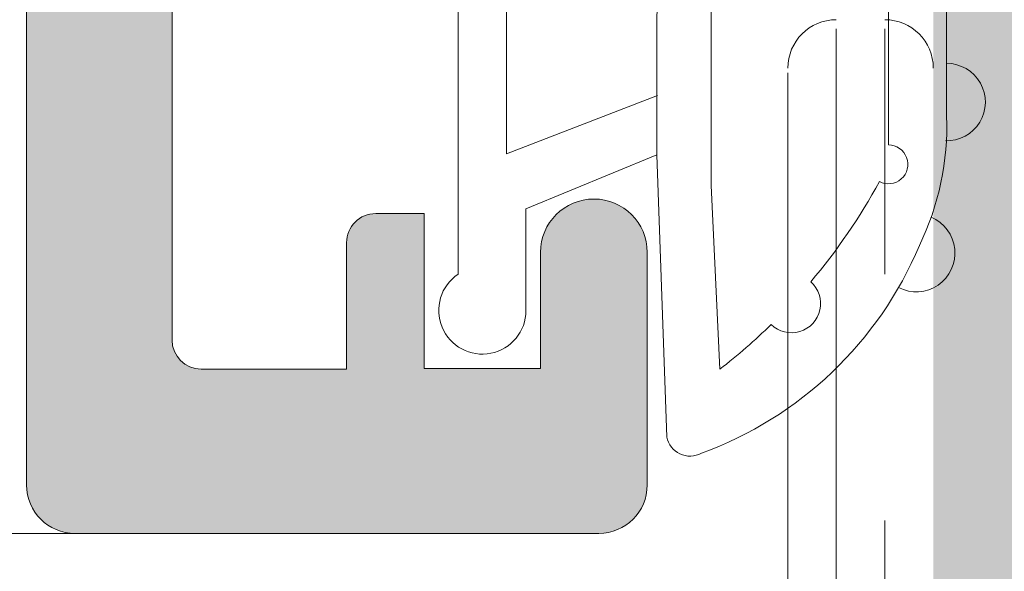
# Model space of a CAD drawing. Units: millimetres. Extents: x 3733 to 4153, y 325 to 622.
# Drawn here: x 3774 to 3779, y 394 to 397 of the extents above; entities that cross this region are included whole.
import ezdxf

# ---------------------------------------------------------------- set-up
doc = ezdxf.new("R2010")
doc.units = ezdxf.units.MM
doc.linetypes.add('PHANTOM', pattern=[12.699999999999998, 6.35, -1.27, 1.27, -1.27, 1.27, -1.27])
doc.layers.get('0').update_dxf_attribs({"lineweight": 9})
doc.layers.add('SOMBREADOS', color=18, linetype='Continuous')
doc.styles.add('ROMANS', font='ROMANS.SHX', dxfattribs={"height": 2.5})
doc.dimstyles.new('1-2', dxfattribs={"dimtxt": 2.5, "dimasz": 3, "dimexe": 0.5, "dimexo": 3, "dimgap": 1, "dimtad": 1, "dimlfac": 2, "dimzin": 0, "dimdsep": 46, "dimtxsty": 'ROMANS', "dimcen": 0.1, "dimclrd": 256, "dimclre": 256, "dimclrt": 256, "dimadec": 0, "dimazin": 0, "dimtp": 0.2, "dimtm": 0.2, "dimtfac": 0.2, "dimtmove": 0, "dimatfit": 3, "dimfxl": 0, "dimtolj": 1, "dimtzin": 0, "dimarcsym": 0})

# ---------------------------------------------------------------- blocks, each defined once
blk = doc.blocks.new('GOMA_BURLETE')
at = {"color": 8}
for points in [[(-1.472919721213202, 2.054195068453737), (1.443502260699006, 2.048405271739284), (4.355181330467985, 2.151237714472699, 0.5038740636927062), (4.522767829269925, 2.508554592278414, 0.2087266245912644), (2.38020253890909, 4.756547198677254, 0.1223237116826343), (1.046160338790743, 5.037552838157353), (-1.053601771652665, 5.037552838157353, 0.1243044078059908), (-2.506693320936846, 4.700650705074623, 0.185991296435524), (-4.522784933946696, 2.508550498542719, 0.4498967206181349), (-4.382084036112701, 2.148208587449518)], [(1.758815649508961, 2.608367188741795), (3.656439813832093, 2.699294102201747, 0.0280760742365218), (3.194038177306993, 3.228216951124522, 1.024253037905779), (2.754473199864607, 3.63635415619683, 0.0502005917293736), (1.719573099399441, 4.344521582374, 1.27672729482966), (1.3425273837006, 4.437552838157898), (-1.358001230891659, 4.437552838157898, 1.281770625129651), (-1.734329930319745, 4.343169631186356, 0.0490098372494718), (-2.755368972030282, 3.636881514927155, 1.023914585847811), (-3.194112364114062, 3.227854324916735, 0.027661329759713), (-3.655782492709931, 2.699203437219695), (-1.735101842744825, 2.609477937192424), (1.758815649508961, 2.608367188741795)]]:
    blk.add_lwpolyline(points, format="xyb", close=True, dxfattribs=at)
blk.add_lwpolyline([(1.443502260699006, 2.048405271739284), (1.999999999999546, 0.6999999999998178), (3.050000000000637, 0.6999999999998175, -1.668415902852553), (2.675834261322507, -5e-16), (-2.675834261322507, 5e-16, -1.668415902852594), (-3.049999999999727, 0.6999999999998187), (-2.000000000000455, 0.6999999999998184), (-1.472919721213202, 2.054195068453737)], format="xyb", dxfattribs=at)
blk.add_lwpolyline([(0.832839047799553, 2.055250022279324), (1.432837499146899, 0.4999999999999997), (-1.43283749914599, 0.5000000000000002), (-0.8319443001523721, 2.058589265959199)], dxfattribs=at)
for centre, start, end in [((-0.9000000000000901, 5.037552838157353), 0, 180.7391858795194), ((0.9000000000000918, 5.037552838157353), 358.1520228774052, 180), ((-2.425835375127007, 4.740747187798662), 21.76312798925985, 207.9946500957397), ((2.457097974681802, 4.723248899865211), 333.0138449011933, 157.1993498307507)]:
    blk.add_arc(centre, 0.4, start, end, dxfattribs=at)
blk = doc.blocks.new('*D37')
at = {"lineweight": -2}
for p, q in [((3776.105262865429, 571.9940818817147), (3759.884545553719, 571.9940818817147)), ((3760.384545553719, 568.9940818817147), (3760.384545553719, 378.9007469988048)), ((3776.255262865364, 375.9007469988048), (3759.884545553719, 375.9007469988048))]:
    blk.add_line(p, q, dxfattribs=at)
for points in [[(3759.884545553719, 568.9940818817147), (3760.884545553719, 568.9940818817147), (3760.384545553719, 571.9940818817147)], [(3759.884545553719, 378.9007469988048), (3760.884545553719, 378.9007469988048), (3760.384545553719, 375.9007469988048)]]:
    blk.add_solid(points)
at = {"layer": 'DEFPOINTS', "color": 0}
for p in [(3779.105262865429, 571.9940818817147), (3760.384545553719, 375.9007469988048), (3779.255262865364, 375.9007469988048)]:
    blk.add_point(p, dxfattribs=at)
at = {"insert": (3758.134545553719, 473.9474144402603), "char_height": 2.5, "attachment_point": 5, "rotation": 90, "style": 'ROMANS'}
blk.add_mtext('\\A1;H', dxfattribs=at)
blk = doc.blocks.new('*D41')
at = {"lineweight": -2}
for p, q in [((3776.105262865429, 504.4974144402593), (3767.494904209574, 504.4974144402593)), ((3767.994904209574, 501.4974144402593), (3767.994904209574, 378.9007469988048)), ((3776.255262865428, 375.9007469988048), (3767.494904209574, 375.9007469988048))]:
    blk.add_line(p, q, dxfattribs=at)
for points in [[(3767.494904209574, 501.4974144402593), (3768.494904209574, 501.4974144402593), (3767.994904209574, 504.4974144402593)], [(3767.494904209574, 378.9007469988048), (3768.494904209574, 378.9007469988048), (3767.994904209574, 375.9007469988048)]]:
    blk.add_solid(points)
at = {"layer": 'DEFPOINTS', "color": 0}
for p in [(3779.105262865429, 504.4974144402593), (3767.994904209574, 375.9007469988048), (3779.255262865428, 375.9007469988048)]:
    blk.add_point(p, dxfattribs=at)
at = {"insert": (3765.744904209574, 440.1990807195327), "char_height": 2.5, "attachment_point": 5, "rotation": 90, "style": 'ROMANS'}
blk.add_mtext('\\A1;H1', dxfattribs=at)

msp = doc.modelspace()

# ---------------------------------------------------------------- hatches: boundary and pattern name
at = {"layer": 'SOMBREADOS'}
h = msp.add_hatch(color=256, dxfattribs=at)
edge = h.paths.add_edge_path(flags=16)
edge.add_line((3788.95526286543, 412.0007469988079), (3788.95526286543, 412.5007469988038))
edge.add_arc((3788.80526286543, 412.5007469988038), 0.150000000000003, 0, 90.0000000000217)
edge.add_line((3788.80526286543, 412.6507469988039), (3788.505262865429, 412.6507469988037))
edge.add_arc((3788.505262865429, 412.8007469988036), 0.1499999999999773, 179.9999999999566, 270, ccw=False)
edge.add_line((3788.35526286543, 412.8007469988036), (3788.35526286543, 416.9049668083201))
edge.add_line((3788.35526286543, 416.9049668083201), (3788.20526286543, 416.9049668083201))
edge.add_line((3788.20526286543, 416.9049668083201), (3788.205262865429, 420.300746998804))
edge.add_line((3788.205262865429, 420.300746998804), (3790.43026286543, 420.300746998804))
edge.add_line((3790.43026286543, 420.300746998804), (3790.43026286543, 411.8507469988078))
edge.add_line((3790.43026286543, 411.8507469988078), (3789.10526286543, 411.8507469988081))
edge.add_arc((3789.10526286543, 412.0007469988082), 0.1500000000000023, 180.0000000000434, 270, ccw=False)
edge = h.paths.add_edge_path()
edge.add_arc((3786.454692831857, 420.8935703757936), 0.150000000000341, 14.05611804585325, 90.00000000008686)
edge.add_line((3786.454692831857, 421.0435703757939), (3784.927674451873, 421.0435703757942))
edge.add_arc((3784.927674451873, 420.8935703757941), 0.149999999999988, 89.99999999997833, 215.0000000000433)
edge.add_line((3784.804801645229, 420.8075339103414), (3785.590922296578, 419.6848372690595))
edge.add_arc((3785.713795103221, 419.7708737345122), 0.1499999999999182, 214.999999999997, 245.0000000000137)
edge.add_line((3785.65040236396, 419.6349275664568), (3786.243287022532, 419.4284070584849))
edge.add_arc((3786.285548848706, 419.5190378371888), 0.1000000000001204, 244.9999999999231, 365.0000000000045)
edge.add_line((3786.385168318515, 419.5277534114634), (3786.377620409784, 419.6140264030294))
edge.add_arc((3786.477239879594, 419.6227419773043), 0.1000000000000879, 124.99999999995251, 185.0000000000074, ccw=False)
edge.add_line((3786.419882235959, 419.704657181733), (3787.287843303127, 420.3124100638368))
edge.add_arc((3787.342000578074, 420.208387832774), 0.1172758925991756, -61.57987867715423, 117.50291600871151, ccw=False)
edge.add_arc((3787.45526286543, 420.0233931581877), 0.1000000000007633, 125.0623903766951, 180.0000000000651)
edge.add_line((3787.35526286543, 420.0233931581874), (3787.35526286543, 418.0357469988051))
edge.add_arc((3787.220262865429, 418.0357469988051), 0.1350000000004457, 269.9999999999035, 360, ccw=False)
edge.add_line((3787.220262865429, 417.9007469988044), (3787.055262865428, 417.9007469988048))
edge.add_line((3787.055262865428, 417.9007469988048), (3786.305214456517, 418.3585785029597))
edge.add_arc((3786.205262865429, 418.3616896826013), 0.0999999999998839, 358.2171376750122, 539.9999999999349)
edge.add_line((3786.105262865429, 418.3616896826013), (3786.105262865429, 417.706797598019))
edge.add_arc((3786.605262865429, 417.7067975980187), 0.4999999999996036, 179.999999999987, 238.6000000000203)
edge.add_line((3786.344758049509, 417.2800221993814), (3786.913272622279, 416.9329994278999))
edge.add_arc((3786.835121177483, 416.8049668083202), 0.1499999999999533, -58.59999955428452, 58.59999999151648, ccw=False)
edge.add_line((3786.913272623256, 416.6769341893369), (3786.49475804636, 416.4214717963048))
edge.add_arc((3786.75526286543, 415.9946963995897), 0.5000000000000524, 121.4000004228051, 180.0000000000261)
edge.add_line((3786.25526286543, 415.9946963995894), (3786.25526286543, 415.3398043150073))
edge.add_arc((3786.35526286543, 415.3398043150073), 0.0999999999998839, 180, 361.7828623249877)
edge.add_line((3786.455214456519, 415.3429154946489), (3787.20526286543, 415.800746998804))
edge.add_line((3787.20526286543, 415.800746998804), (3787.37026286543, 415.8007469988038))
edge.add_arc((3787.37026286543, 415.6657469988036), 0.1350000000001046, 1.447233444196172e-10, 90, ccw=False)
edge.add_line((3787.50526286543, 415.665746998804), (3787.50526286543, 413.6781008394207))
edge.add_arc((3787.605262865431, 413.6781008394207), 0.1000000000003064, 179.9999999999349, 234.9376096234433)
edge.add_arc((3787.494812024384, 413.4940606160999), 0.1151161056000452, -110.2627680350148, 62.584511668044684, ccw=False)
edge.add_line((3787.454944310295, 413.3860685648099), (3786.586983243125, 413.9938214469137))
edge.add_arc((3786.64434088676, 414.0757366513428), 0.1000000000000879, 175.0000000000575, 235.00000000004752, ccw=False)
edge.add_line((3786.544721416951, 414.0844522256173), (3786.552269325682, 414.1707252171834))
edge.add_arc((3786.452649855873, 414.1794407914585), 0.1000000000001204, 354.9999999998628, 475.0000000000179)
edge.add_line((3786.410388029698, 414.2700715701624), (3785.967503371126, 414.0635510621903))
edge.add_arc((3786.030896110387, 413.9276048941349), 0.1499999999999183, 115.0000000000651, 145.0000000000154)
edge.add_line((3785.908023303744, 414.0136413595876), (3785.121902652396, 412.8909447183053))
edge.add_arc((3785.244775459039, 412.8049082528526), 0.1499999999998535, 144.9999999999905, 270.0000000000434)
edge.add_line((3785.244775459039, 412.6549082528529), (3786.621793839024, 412.6549082528529))
edge.add_arc((3786.621793839024, 412.8049082528532), 0.150000000000341, 270, 345.9438819541942)
edge.add_arc((3786.912811332563, 412.7320466137382), 0.1499999999999294, 70.00000000018292, 165.9438819543784, ccw=False)
edge.add_line((3786.964114354061, 412.8730005068562), (3787.232631217132, 412.7752683613))
edge.add_arc((3787.094265584016, 412.3294676657808), 0.4667797216596734, 28.29784903887031, 72.75693533939108, ccw=False)
edge.add_line((3787.50526286543, 412.5507469988036), (3787.50526286543, 412.4507469988041))
edge.add_arc((3787.35526286543, 412.4507469988043), 0.1500000000000912, -86.4166783015367, 4.3428372009657323e-11, ccw=False)
edge.add_arc((3787.380262865429, 412.0515290132378), 0.2499999999998636, 93.58332169847353, 180.0000000000261)
edge.add_line((3787.13026286543, 412.0515290132373), (3787.13026286543, 411.8007469988042))
edge.add_line((3787.13026286543, 411.8007469988045), (3788.05526286543, 411.8007469988045))
edge.add_arc((3788.05526286543, 411.6507469988044), 0.1500000000000341, -4.348521542851813e-11, 89.99999999997829, ccw=False)
edge.add_line((3788.20526286543, 411.6507469988042), (3788.20526286543, 411.2507469988079))
edge.add_arc((3788.35526286543, 411.2507469988079), 0.1499999999999773, 180, 270)
edge.add_line((3788.35526286543, 411.1007469988078), (3790.23026286543, 411.1007469988078))
edge.add_arc((3790.23026286543, 410.8507469988078), 0.2500000000000356, 0, 89.99999999998698, ccw=False)
edge.add_line((3790.48026286543, 410.8507469988078), (3790.48026286543, 404.0007469988041))
edge.add_line((3790.48026286543, 404.0007469988043), (3789.855262865429, 404.0007469988043))
edge.add_line((3789.855262865429, 404.0007469988043), (3789.855262865429, 404.345258387372))
edge.add_arc((3789.705262865429, 404.345258387372), 0.1500000000000401, 359.9999999999565, 400.6012946449667)
edge.add_line((3789.819151355784, 404.4428770933905), (3789.519151355784, 404.7928770933909))
edge.add_arc((3789.405262865429, 404.6952583873724), 0.1499999999998148, 40.60129464503743, 180)
edge.add_line((3789.255262865429, 404.6952583873724), (3789.255262865429, 403.4007469988057))
edge.add_arc((3789.405262865429, 403.4007469988057), 0.1500000000000127, 179.9999999999565, 269.9999999999131)
edge.add_line((3789.405262865429, 403.2507469988059), (3790.00526286543, 403.250746998805))
edge.add_arc((3790.005262865429, 403.1507469988048), 0.09999999999994802, 0, 89.99999999986971, ccw=False)
edge.add_line((3790.10526286543, 403.1507469988048), (3790.10526286543, 402.4007469988048))
edge.add_arc((3790.255262865429, 402.4007469988048), 0.1499999999999773, 179.9999999999565, 270)
edge.add_line((3790.255262865429, 402.250746998805), (3790.430262865429, 402.250746998805))
edge.add_arc((3790.43026286543, 402.1507469988048), 0.1000000000000198, 0, 90, ccw=False)
edge.add_line((3790.53026286543, 402.1507469988048), (3790.53026286543, 399.6532501494933))
edge.add_arc((3790.380262865429, 399.6532501494933), 0.1500000000000626, 270, 360, ccw=False)
edge.add_line((3790.380262865429, 399.5032501494932), (3788.880262865429, 399.5032501494927))
edge.add_arc((3788.880262865429, 399.6032501494929), 0.0999999999999659, 180.0000000001303, 270.0000000000325, ccw=False)
edge.add_line((3788.780262865429, 399.6032501494926), (3788.780262865429, 399.7507469988043))
edge.add_arc((3788.880262865428, 399.7507469988043), 0.1000000000000228, 90, 180.0000000000651, ccw=False)
edge.add_line((3788.880262865428, 399.8507469988042), (3789.080262865429, 399.8507469988042))
edge.add_arc((3789.080262865429, 400.0007469988043), 0.1499999999999773, 270, 360)
edge.add_line((3789.230262865429, 400.0007469988043), (3789.230262865429, 400.3007469988045))
edge.add_arc((3789.080262865429, 400.3007469988045), 0.1500000000000483, 0, 89.99999999997829)
edge.add_line((3789.080262865429, 400.4507469988043), (3787.905262865429, 400.4507469988043))
edge.add_arc((3787.905262865429, 400.2007469988043), 0.25, 89.99999999998695, 180)
edge.add_line((3787.655262865429, 400.2007469988043), (3787.655262865429, 400.0507469988031))
edge.add_arc((3787.905262865429, 400.050746998804), 0.2500000000000639, 180.0000000001824, 270.000000000013)
edge.add_line((3787.905262865429, 399.800746998804), (3788.080262865428, 399.800746998804))
edge.add_line((3788.080262865429, 399.800746998804), (3788.08026286543, 398.1507469988039))
edge.add_arc((3788.35526286543, 398.1507469988039), 0.275000000000091, 180, 360.0000000000237)
edge.add_line((3788.630262865429, 398.1507469988039), (3788.630262865429, 398.7507469988038))
edge.add_line((3788.630262865429, 398.7507469988038), (3789.230262865429, 398.7507469988041))
edge.add_line((3789.23026286543, 398.7507469988041), (3789.23026286543, 397.9507469988043))
edge.add_line((3789.23026286543, 397.9507469988043), (3789.480255033148, 397.9507469988041))
edge.add_arc((3789.480255033149, 398.1007469988042), 0.1500000000000342, 270.0000000000217, 360)
edge.add_line((3789.630255033148, 398.1007469988042), (3789.630255033148, 398.7532501494927))
edge.add_line((3789.630255033148, 398.7532501494929), (3790.380262865429, 398.7532501494929))
edge.add_arc((3790.380262865429, 398.6032501494931), 0.1500000000000341, 0, 89.99999999997829, ccw=False)
edge.add_line((3790.53026286543, 398.6032501494931), (3790.530262865429, 395.148243848115))
edge.add_arc((3790.380262865429, 395.148243848115), 0.150000000000091, 270, 360, ccw=False)
edge.add_line((3790.380262865429, 394.998243848115), (3789.630255033149, 394.998243848115))
edge.add_line((3789.630255033148, 394.998243848115), (3789.630255033148, 395.6507469988037))
edge.add_arc((3789.480255033149, 395.6507469988037), 0.1500000000000341, 0, 90.0000000000217)
edge.add_line((3789.480255033149, 395.8007469988036), (3789.23026286543, 395.8007469988036))
edge.add_line((3789.23026286543, 395.8007469988036), (3789.230262865429, 395.0007469988038))
edge.add_line((3789.23026286543, 395.0007469988038), (3788.63026286543, 395.0007469988041))
edge.add_line((3788.630262865429, 395.0007469988041), (3788.63026286543, 395.6007469988035))
edge.add_arc((3788.35526286543, 395.6007469988037), 0.275000000000091, 359.9999999999764, 539.9999999999764)
edge.add_line((3788.08026286543, 395.6007469988037), (3788.08026286543, 394.4007469988039))
edge.add_arc((3788.33026286543, 394.4007469988039), 0.25, 180, 270)
edge.add_line((3788.33026286543, 394.1507469988039), (3791.03026286543, 394.1507469988039))
edge.add_arc((3791.03026286543, 394.4007469988039), 0.25, 270, 360)
edge.add_line((3791.28026286543, 394.4007469988039), (3791.280262865429, 429.9007469988039))
edge.add_arc((3791.030262865429, 429.9007469988042), 0.25, 0, 89.99999999999999)
edge.add_line((3791.030262865429, 430.1507469988042), (3790.68026286543, 430.1507469988042))
edge.add_arc((3790.68026286543, 430.0007469988038), 0.1500000000003752, 89.99999999997829, 179.9999999999131)
edge.add_line((3790.53026286543, 430.0007469988041), (3790.53026286543, 429.4007469988042))
edge.add_line((3790.53026286543, 429.4007469988042), (3790.730262865429, 429.4007469988044))
edge.add_line((3790.730262865429, 429.4007469988044), (3790.730262865429, 428.8174136654691))
edge.add_line((3790.730262865429, 428.8174136654691), (3790.530262865429, 428.1507469988044))
edge.add_line((3790.53026286543, 428.1507469988044), (3790.53026286543, 427.6507469988044))
edge.add_line((3790.53026286543, 427.6507469988044), (3790.68026286543, 427.6507469988042))
edge.add_line((3790.68026286543, 427.6507469988042), (3790.530262865429, 427.1507469988039))
edge.add_line((3790.53026286543, 427.1507469988039), (3790.53026286543, 426.6507469988039))
edge.add_line((3790.53026286543, 426.6507469988042), (3790.68026286543, 426.6507469988039))
edge.add_line((3790.68026286543, 426.6507469988039), (3790.530262865429, 426.1507469988044))
edge.add_line((3790.53026286543, 426.1507469988044), (3790.53026286543, 421.6507469988042))
edge.add_arc((3790.03026286543, 421.6507469988042), 0.4999999999999999, 270, 360, ccw=False)
edge.add_line((3790.03026286543, 421.1507469988042), (3787.35526286543, 421.1507469988042))
edge.add_arc((3787.178897618839, 421.1616678415169), 0.1767030418821818, 279.745476574868, 356.45666982422756, ccw=False)
edge.add_line((3787.208808442248, 420.9875147259738), (3786.797013346894, 420.8254781217913))
edge.add_arc((3786.745710325396, 420.9664320149088), 0.1499999999995834, 194.0561180457164, 289.99999999993764, ccw=False)
edge = h.paths.add_edge_path(flags=16)
edge.add_line((3776.755262865428, 412.5007469988038), (3776.755262865428, 412.0007469988079))
edge.add_arc((3776.605262865429, 412.0007469988082), 0.1500000000000023, 270, 359.9999999999565, ccw=False)
edge.add_line((3776.605262865429, 411.8507469988083), (3775.280262865428, 411.8507469988081))
edge.add_line((3775.280262865428, 411.8507469988078), (3775.280262865429, 420.300746998804))
edge.add_line((3775.280262865429, 420.300746998804), (3777.505262865429, 420.300746998804))
edge.add_line((3777.505262865429, 420.300746998804), (3777.505262865428, 416.9049668083201))
edge.add_line((3777.505262865428, 416.9049668083201), (3777.355262865429, 416.9049668083201))
edge.add_line((3777.355262865429, 416.9049668083201), (3777.355262865429, 412.8007469988036))
edge.add_arc((3777.205262865428, 412.8007469988036), 0.1499999999999773, -90, 4.3428372009657323e-11, ccw=False)
edge.add_line((3777.205262865428, 412.6507469988037), (3776.905262865428, 412.6507469988039))
edge.add_arc((3776.905262865428, 412.5007469988038), 0.150000000000003, 89.99999999997829, 180)
edge = h.paths.add_edge_path()
edge.add_arc((3779.255832899001, 420.8935703757936), 0.150000000000341, 89.99999999991316, 165.9438819541468)
edge.add_arc((3778.964815405463, 420.9664320149088), 0.1499999999995834, 250.0000000000623, 345.9438819542835, ccw=False)
edge.add_line((3778.913512383964, 420.8254781217913), (3778.50171728861, 420.9875147259738))
edge.add_arc((3778.531628112019, 421.1616678415169), 0.1767030418821818, 183.5433301757724, 260.254523425132, ccw=False)
edge.add_line((3778.355262865429, 421.1507469988042), (3775.680262865429, 421.1507469988042))
edge.add_arc((3775.680262865429, 421.6507469988042), 0.4999999999999999, 180, 270, ccw=False)
edge.add_line((3775.180262865429, 421.6507469988042), (3775.180262865429, 426.1507469988044))
edge.add_line((3775.180262865429, 426.1507469988044), (3775.030262865429, 426.6507469988039))
edge.add_line((3775.030262865429, 426.6507469988039), (3775.180262865429, 426.6507469988039))
edge.add_line((3775.180262865429, 426.6507469988042), (3775.180262865429, 427.1507469988039))
edge.add_line((3775.180262865429, 427.1507469988039), (3775.030262865429, 427.6507469988039))
edge.add_line((3775.030262865429, 427.6507469988042), (3775.180262865429, 427.6507469988044))
edge.add_line((3775.180262865429, 427.6507469988044), (3775.180262865429, 428.1507469988044))
edge.add_line((3775.180262865429, 428.1507469988044), (3774.980262865429, 428.8174136654691))
edge.add_line((3774.980262865429, 428.8174136654691), (3774.980262865429, 429.4007469988044))
edge.add_line((3774.980262865429, 429.4007469988044), (3775.180262865429, 429.4007469988042))
edge.add_line((3775.180262865429, 429.4007469988042), (3775.180262865429, 430.0007469988041))
edge.add_arc((3775.030262865428, 430.0007469988038), 0.1500000000003752, 8.68433e-11, 90.0000000000217)
edge.add_line((3775.030262865428, 430.1507469988042), (3774.680262865429, 430.1507469988042))
edge.add_arc((3774.68026286543, 429.9007469988042), 0.25, 90, 180)
edge.add_line((3774.43026286543, 429.9007469988042), (3774.430262865429, 394.4007469988039))
edge.add_arc((3774.680262865429, 394.4007469988039), 0.25, 180, 270)
edge.add_line((3774.680262865429, 394.1507469988039), (3777.380262865428, 394.1507469988039))
edge.add_arc((3777.380262865428, 394.4007469988039), 0.25, 270, 360)
edge.add_line((3777.630262865428, 394.4007469988039), (3777.630262865428, 395.6007469988037))
edge.add_arc((3777.355262865429, 395.6007469988037), 0.275000000000091, 2.36794e-11, 180.0000000000237)
edge.add_line((3777.080262865428, 395.6007469988035), (3777.080262865429, 395.0007469988041))
edge.add_line((3777.080262865429, 395.0007469988041), (3776.480262865429, 395.0007469988038))
edge.add_line((3776.480262865429, 395.0007469988038), (3776.480262865428, 395.8007469988036))
edge.add_line((3776.480262865429, 395.8007469988036), (3776.23027069771, 395.8007469988036))
edge.add_arc((3776.23027069771, 395.6507469988037), 0.1500000000000341, 89.99999999997829, 180)
edge.add_line((3776.08027069771, 395.6507469988037), (3776.08027069771, 394.998243848115))
edge.add_line((3776.08027069771, 394.998243848115), (3775.33026286543, 394.998243848115))
edge.add_arc((3775.330262865429, 395.148243848115), 0.150000000000091, 180, 270, ccw=False)
edge.add_line((3775.18026286543, 395.148243848115), (3775.180262865429, 398.6032501494931))
edge.add_arc((3775.330262865429, 398.6032501494931), 0.1500000000000341, 90.00000000002171, 180, ccw=False)
edge.add_line((3775.330262865429, 398.7532501494929), (3776.08027069771, 398.7532501494929))
edge.add_line((3776.08027069771, 398.7532501494929), (3776.08027069771, 398.1007469988042))
edge.add_arc((3776.23027069771, 398.1007469988042), 0.1500000000000342, 180, 269.9999999999783)
edge.add_line((3776.23027069771, 397.9507469988041), (3776.480262865428, 397.9507469988041))
edge.add_line((3776.480262865429, 397.9507469988043), (3776.480262865429, 398.7507469988041))
edge.add_line((3776.480262865429, 398.7507469988041), (3777.080262865429, 398.7507469988038))
edge.add_line((3777.080262865429, 398.7507469988038), (3777.080262865429, 398.1507469988039))
edge.add_arc((3777.355262865429, 398.1507469988039), 0.275000000000091, 179.9999999999763, 360)
edge.add_line((3777.630262865429, 398.1507469988039), (3777.63026286543, 399.800746998804))
edge.add_line((3777.630262865429, 399.800746998804), (3777.805262865429, 399.800746998804))
edge.add_arc((3777.805262865429, 400.050746998804), 0.2500000000000639, 269.999999999987, 359.9999999998177)
edge.add_line((3778.055262865429, 400.0507469988031), (3778.055262865429, 400.2007469988041))
edge.add_arc((3777.80526286543, 400.2007469988043), 0.25, 0, 90.00000000001303)
edge.add_line((3777.80526286543, 400.4507469988043), (3776.630262865429, 400.4507469988043))
edge.add_arc((3776.630262865429, 400.3007469988045), 0.1500000000000483, 90.0000000000217, 180)
edge.add_line((3776.480262865429, 400.3007469988045), (3776.480262865429, 400.0007469988043))
edge.add_arc((3776.630262865429, 400.0007469988043), 0.1499999999999773, 180, 270)
edge.add_line((3776.630262865429, 399.8507469988042), (3776.83026286543, 399.8507469988042))
edge.add_arc((3776.830262865429, 399.7507469988043), 0.1000000000000228, -6.508571459562518e-11, 90, ccw=False)
edge.add_line((3776.93026286543, 399.7507469988041), (3776.93026286543, 399.6032501494926))
edge.add_arc((3776.830262865429, 399.6032501494929), 0.0999999999999659, 269.99999999996743, 359.9999999998697, ccw=False)
edge.add_line((3776.830262865429, 399.5032501494929), (3775.330262865429, 399.5032501494932))
edge.add_arc((3775.330262865429, 399.6532501494933), 0.1500000000000626, 180, 270, ccw=False)
edge.add_line((3775.180262865429, 399.6532501494933), (3775.180262865429, 402.1507469988048))
edge.add_arc((3775.280262865429, 402.1507469988048), 0.1000000000000198, 90, 180, ccw=False)
edge.add_line((3775.280262865429, 402.250746998805), (3775.455262865429, 402.250746998805))
edge.add_arc((3775.455262865428, 402.4007469988048), 0.1499999999999773, 270, 360.0000000000435)
edge.add_line((3775.605262865429, 402.4007469988048), (3775.605262865429, 403.1507469988048))
edge.add_arc((3775.705262865428, 403.1507469988048), 0.09999999999994802, 90.00000000013029, 180, ccw=False)
edge.add_line((3775.705262865428, 403.250746998805), (3776.30526286543, 403.2507469988059))
edge.add_arc((3776.30526286543, 403.4007469988057), 0.1500000000000127, 270.0000000000868, 360.0000000000434)
edge.add_line((3776.455262865429, 403.4007469988057), (3776.455262865429, 404.6952583873724))
edge.add_arc((3776.30526286543, 404.6952583873724), 0.1499999999998148, 0, 139.3987053549625)
edge.add_line((3776.191374375075, 404.7928770933909), (3775.891374375075, 404.4428770933905))
edge.add_arc((3776.005262865429, 404.345258387372), 0.1500000000000401, 139.3987053550332, 180.0000000000434)
edge.add_line((3775.85526286543, 404.345258387372), (3775.85526286543, 404.0007469988043))
edge.add_line((3775.85526286543, 404.0007469988043), (3775.230262865429, 404.0007469988043))
edge.add_line((3775.230262865429, 404.0007469988043), (3775.230262865429, 410.8507469988081))
edge.add_arc((3775.480262865429, 410.8507469988078), 0.2500000000000356, 90.00000000001302, 180, ccw=False)
edge.add_line((3775.480262865429, 411.1007469988078), (3777.355262865429, 411.1007469988078))
edge.add_arc((3777.355262865429, 411.2507469988079), 0.1499999999999773, 270, 360)
edge.add_line((3777.505262865428, 411.2507469988079), (3777.505262865428, 411.6507469988039))
edge.add_arc((3777.655262865428, 411.6507469988044), 0.1500000000000341, 90.00000000002171, 180.0000000000434, ccw=False)
edge.add_line((3777.655262865428, 411.8007469988045), (3778.580262865428, 411.8007469988045))
edge.add_line((3778.580262865428, 411.8007469988045), (3778.580262865428, 412.0515290132375))
edge.add_arc((3778.330262865428, 412.0515290132378), 0.2499999999998636, 359.999999999974, 446.4166783015264)
edge.add_arc((3778.355262865429, 412.4507469988043), 0.1500000000000912, 179.9999999999566, 266.41667830153676, ccw=False)
edge.add_line((3778.205262865428, 412.4507469988043), (3778.205262865428, 412.5507469988036))
edge.add_arc((3778.616260146842, 412.3294676657808), 0.4667797216596734, 107.2430646606089, 151.7021509611296, ccw=False)
edge.add_line((3778.477894513727, 412.7752683613), (3778.746411376797, 412.8730005068562))
edge.add_arc((3778.797714398295, 412.7320466137382), 0.1499999999999294, 14.056118045621588, 109.9999999998171, ccw=False)
edge.add_arc((3779.088731891834, 412.8049082528532), 0.150000000000341, 194.0561180458059, 270)
edge.add_line((3779.088731891834, 412.6549082528529), (3780.465750271818, 412.6549082528529))
edge.add_arc((3780.465750271819, 412.8049082528526), 0.1499999999998535, 269.9999999999565, 395.0000000000094)
edge.add_line((3780.588623078462, 412.8909447183053), (3779.802502427114, 414.0136413595876))
edge.add_arc((3779.67962962047, 413.9276048941349), 0.1499999999999183, 34.99999999998456, 64.99999999993493)
edge.add_line((3779.743022359732, 414.0635510621903), (3779.30013770116, 414.2700715701624))
edge.add_arc((3779.257875874986, 414.1794407914585), 0.1000000000001204, 64.99999999998214, 185.0000000001371)
edge.add_line((3779.158256405177, 414.1707252171836), (3779.165804313908, 414.0844522256173))
edge.add_arc((3779.066184844098, 414.0757366513428), 0.1000000000000879, -55.00000000004758, 4.999999999942418, ccw=False)
edge.add_line((3779.123542487733, 413.9938214469137), (3778.255581420563, 413.3860685648099))
edge.add_arc((3778.215713706473, 413.4940606160999), 0.1151161056000452, 117.41548833195529, 290.2627680350149, ccw=False)
edge.add_arc((3778.105262865428, 413.6781008394207), 0.1000000000003064, 305.0623903765567, 360.0000000000651)
edge.add_line((3778.205262865428, 413.6781008394207), (3778.205262865428, 415.6657469988038))
edge.add_arc((3778.340262865428, 415.6657469988036), 0.1350000000001046, 90, 179.9999999998552, ccw=False)
edge.add_line((3778.340262865428, 415.8007469988036), (3778.505262865428, 415.8007469988038))
edge.add_line((3778.505262865428, 415.800746998804), (3779.255311274339, 415.3429154946491))
edge.add_arc((3779.355262865429, 415.3398043150073), 0.0999999999998839, 178.2171376750122, 360)
edge.add_line((3779.455262865428, 415.3398043150073), (3779.455262865428, 415.9946963995894))
edge.add_arc((3778.955262865428, 415.9946963995897), 0.5000000000000524, 359.999999999974, 418.5999995771949)
edge.add_line((3779.215767684498, 416.4214717963048), (3778.797253107603, 416.6769341893366))
edge.add_arc((3778.875404553374, 416.8049668083202), 0.1499999999999533, 121.40000000848349, 238.5999995542845, ccw=False)
edge.add_line((3778.79725310858, 416.9329994278999), (3779.36576768135, 417.2800221993814))
edge.add_arc((3779.10526286543, 417.7067975980187), 0.4999999999996036, 301.3999999999797, 360.000000000013)
edge.add_line((3779.60526286543, 417.706797598019), (3779.60526286543, 418.3616896826013))
edge.add_arc((3779.505262865429, 418.3616896826013), 0.0999999999998839, 6.513070000000002e-11, 181.7828623249878)
edge.add_line((3779.40531127434, 418.3585785029597), (3778.65526286543, 417.9007469988048))
edge.add_line((3778.65526286543, 417.9007469988048), (3778.490262865429, 417.9007469988044))
edge.add_arc((3778.490262865429, 418.0357469988051), 0.1350000000004457, 180, 270.0000000000965, ccw=False)
edge.add_line((3778.355262865429, 418.0357469988051), (3778.355262865429, 420.0233931581877))
edge.add_arc((3778.255262865428, 420.0233931581877), 0.1000000000007633, 359.9999999999349, 414.937609623305)
edge.add_arc((3778.368525152784, 420.208387832774), 0.1172758925991756, 62.49708399128849, 241.5798786771542, ccw=False)
edge.add_line((3778.42268242773, 420.3124100638368), (3779.290643494899, 419.704657181733))
edge.add_arc((3779.233285851265, 419.6227419773043), 0.1000000000000879, -5.000000000007276, 55.00000000004752, ccw=False)
edge.add_line((3779.332905321074, 419.6140264030294), (3779.325357412343, 419.5277534114634))
edge.add_arc((3779.424976882153, 419.5190378371888), 0.1000000000001204, 174.9999999999955, 295.0000000000769)
edge.add_line((3779.467238708326, 419.4284070584849), (3780.060123366898, 419.6349275664568))
edge.add_arc((3779.996730627638, 419.7708737345122), 0.1499999999999182, 294.9999999999864, 325.0000000000031)
edge.add_line((3780.11960343428, 419.6848372690595), (3780.905724085629, 420.8075339103414))
edge.add_arc((3780.782851278986, 420.8935703757941), 0.149999999999988, 324.9999999999567, 450.0000000000217)
edge.add_line((3780.782851278986, 421.0435703757942), (3779.255832899001, 421.0435703757942))
h = msp.add_hatch(color=256, dxfattribs=at)
edge = h.paths.add_edge_path(flags=16)
edge.add_line((3803.597588506825, 392.594680981626), (3802.928486170131, 393.2637833183201))
edge.add_arc((3803.105262865428, 393.440560013617), 0.2500000000001051, 180.0000000000065, 224.9999999999885, ccw=False)
edge.add_line((3802.855262865428, 393.440560013617), (3802.855262865428, 397.5406194184047))
edge.add_arc((3803.005262865428, 397.5406194184045), 0.1500000000001459, 104.9999999987379, 179.9999999999349, ccw=False)
edge.add_line((3802.966440008666, 397.6855082923489), (3805.790558104442, 398.4422284553777))
edge.add_arc((3805.855262865713, 398.2007469988046), 0.2499999999997567, 75.0000000325283, 104.9999999988325, ccw=False)
edge.add_line((3805.919967626852, 398.4422284554132), (3808.744085722197, 397.6855082923723))
edge.add_arc((3808.705262865428, 397.5406194184302), 0.1499999999999842, -3.26281224261038e-11, 74.99999999876718, ccw=False)
edge.add_line((3808.855262865429, 397.54061941843), (3808.855262865428, 393.4405600136158))
edge.add_arc((3808.605262865428, 393.4405600136161), 0.2499999999999939, 315.0000000000185, 359.999999999974, ccw=False)
edge.add_line((3808.782039560724, 393.2637833183196), (3808.112937224031, 392.594680981626))
edge.add_arc((3808.006871206853, 392.7007469988039), 0.1499999999999087, 270.00000000005423, 315.00000000006906, ccw=False)
edge.add_line((3808.006871206853, 392.550746998804), (3803.703654524002, 392.5507469988045))
edge.add_arc((3803.703654524003, 392.7007469988041), 0.1499999999999204, 225.000000000023, 270.00000000001086, ccw=False)
h.paths.add_polyline_path([(3799.355262865428, 385.1507469988044), (3808.355262865428, 385.1507469988044), (3808.355262865428, 379.1507469988044), (3799.355262865428, 379.1507469988044)], flags=16)
edge = h.paths.add_edge_path()
edge.add_arc((3797.295883297728, 382.1757469988049), 0.1499999999999905, -30.617787847432226, 30.61778784744928, ccw=False)
edge.add_arc((3797.855262865428, 381.8446963995905), 0.4999999999997382, 149.3822121525235, 179.9999999999772)
edge.add_line((3797.355262865428, 381.8446963995905), (3797.355262865428, 381.1898043150079))
edge.add_arc((3797.455262865428, 381.1898043150079), 0.1000000000000988, 180, 361.7828623250486)
edge.add_line((3797.555214456517, 381.1929154946495), (3798.281270634554, 381.6361020785318))
edge.add_arc((3798.333371597739, 381.5507469988045), 0.0999999999999067, 90.00000000007333, 121.40000000014061, ccw=False)
edge.add_line((3798.333371597739, 381.6507469988044), (3798.470262865429, 381.6507469988044))
edge.add_arc((3798.470262865428, 381.5157469988046), 0.1349999999999909, 9.652012522565201e-11, 89.99999999990348, ccw=False)
edge.add_line((3798.605262865428, 381.5157469988048), (3798.605262865428, 379.5281008394211))
edge.add_arc((3798.705262865428, 379.5281008394215), 0.0999999999997789, 180.0000000000489, 234.9376096235924)
edge.add_arc((3798.593836726532, 379.3437277813587), 0.115862816764861, -106.73466260940711, 62.23216196233102, ccw=False)
edge.add_arc((3798.594677209806, 379.3267411938652), 0.0999999999995497, 235.0000000005891, 250.0000000006018, ccw=False)
edge.add_line((3798.537319566171, 379.2448259894361), (3797.680142840258, 379.8450275944992))
edge.add_arc((3797.737500483892, 379.9269427989282), 0.0999999999998568, 175.0000000001929, 235.0000000001661, ccw=False)
edge.add_line((3797.637881014084, 379.9356583732028), (3797.645428922815, 380.0219313647692))
edge.add_arc((3797.545809453005, 380.0306469390439), 0.1000000000000108, 354.9999999999878, 474.9999999999367)
edge.add_line((3797.503547626831, 380.1212777177477), (3797.060662968259, 379.9147572097759))
edge.add_arc((3797.12405570752, 379.7788110417205), 0.1499999999998626, 114.9999999999811, 144.9999999999874)
edge.add_line((3797.001182900876, 379.8648475071732), (3796.215062249528, 378.7421508658911))
edge.add_arc((3796.337935056171, 378.6561144004384), 0.1499999999998289, 144.9999999999812, 270.0000000001683)
edge.add_line((3796.337935056172, 378.5061144004387), (3797.714953436156, 378.5061144004387))
edge.add_arc((3797.714953436156, 378.6561144004388), 0.1500000000001993, 269.9999999999565, 345.9438819542244)
edge.add_arc((3798.005970929695, 378.5832527613234), 0.1499999999999291, 70.00000000001643, 165.9438819542099, ccw=False)
edge.add_line((3798.057273951194, 378.7242066544411), (3798.455262865428, 378.5792303763349))
edge.add_arc((3798.393764607005, 378.3752735861035), 0.2130267778251976, 6.867774581027504, 73.22057970538822, ccw=False)
edge.add_line((3798.605262865428, 378.4007469988044), (3799.205262865427, 378.4007469988048))
edge.add_line((3799.205262865427, 378.4007469988048), (3799.205262865427, 376.1507469988044))
edge.add_arc((3799.455262865427, 376.1507469988044), 0.25, 180, 270)
edge.add_line((3799.455262865427, 375.9007469988044), (3800.501709474835, 375.9007469988044))
edge.add_arc((3800.501709474835, 376.1507469988044), 0.2499999999999809, 270.0000000001921, 314.9999999999193)
edge.add_line((3800.678486170131, 375.9739703035077), (3801.032039560725, 376.3275236941008))
edge.add_arc((3800.855262865428, 376.5043003893977), 0.2500000000005566, 315.0000000000714, 359.9999999999674)
edge.add_line((3801.105262865428, 376.5043003893977), (3801.105262865428, 376.9007469988048))
edge.add_line((3801.105262865428, 376.9007469988048), (3800.105262865428, 376.9007469988048))
edge.add_line((3800.105262865428, 376.9007469988048), (3800.105262865428, 378.4007469988044))
edge.add_line((3800.105262865428, 378.4007469988044), (3808.105262865427, 378.4007469988044))
edge.add_line((3808.105262865428, 378.4007469988044), (3808.105262865428, 376.9007469988048))
edge.add_line((3808.105262865428, 376.9007469988048), (3807.105262865428, 376.9007469988048))
edge.add_line((3807.105262865428, 376.9007469988048), (3807.105262865428, 376.5043003893979))
edge.add_arc((3807.355262865428, 376.5043003893975), 0.2499999999995495, 179.9999999998958, 225.0000000000322)
edge.add_line((3807.178486170132, 376.3275236941008), (3807.532039560725, 375.9739703035082))
edge.add_arc((3807.708816256023, 376.1507469988039), 0.2499999999997596, 224.9999999997675, 269.999999999974)
edge.add_line((3807.708816256023, 375.9007469988039), (3808.955262865428, 375.9007469988044))
edge.add_arc((3808.955262865427, 376.050746998804), 0.1499999999996362, 270, 359.9999999999131)
edge.add_line((3809.105262865427, 376.0507469988036), (3809.10526286543, 385.5977034980053))
edge.add_arc((3808.95526286543, 385.5977034980053), 0.1500000000000954, 359.9999999999783, 444.9999999999466)
edge.add_line((3808.968336226842, 385.747132702719), (3806.355262865428, 385.9757469988037))
edge.add_line((3806.355262865428, 385.975746998804), (3806.355262865427, 391.6507469988039))
edge.add_arc((3806.505262865428, 391.6507469988039), 0.1500000000000909, 90, 180, ccw=False)
edge.add_line((3806.505262865428, 391.800746998804), (3808.317531378634, 391.8007469988038))
edge.add_arc((3808.317531378634, 391.9507469988037), 0.14999999999986, 270.0000000000488, 315.000000000096)
edge.add_line((3808.423597395812, 391.844680981626), (3809.561328882606, 392.9824124684208))
edge.add_arc((3809.455262865427, 393.0884784855984), 0.1500000000001829, 315.0000000002149, 359.9999999999891)
edge.add_line((3809.605262865428, 393.0884784855984), (3809.605262865429, 398.116114659402))
edge.add_arc((3809.455262865429, 398.116114659402), 0.1499999999999442, 359.999999999924, 434.9999999987855)
edge.add_line((3809.494085722197, 398.2610035333446), (3806.114081910693, 399.1666728251259))
edge.add_arc((3805.855262865713, 398.2007469988043), 0.9999999999998652, 75.00000000723178, 104.9999999987835)
edge.add_line((3805.596443820631, 399.1666728250989), (3802.216440008666, 398.2610035333457))
edge.add_arc((3802.255262865428, 398.1161146594015), 0.1499999999999787, 104.9999999986757, 179.9999999999783)
edge.add_line((3802.105262865428, 398.1161146594015), (3802.105262865428, 393.0884784855991))
edge.add_arc((3802.255262865428, 393.0884784855998), 0.1500000000005428, 180.0000000002605, 225.0000000001228)
edge.add_line((3802.149196848251, 392.9824124684212), (3803.286928335045, 391.844680981626))
edge.add_arc((3803.392994352223, 391.9507469988041), 0.14999999999984, 225.0000000000077, 270.0000000000217)
edge.add_line((3803.392994352223, 391.800746998804), (3805.205262865428, 391.800746998804))
edge.add_arc((3805.205262865427, 391.6507469988039), 0.1500000000000909, 0, 90, ccw=False)
edge.add_line((3805.355262865428, 391.6507469988039), (3805.355262865429, 385.9007469988044))
edge.add_line((3805.355262865429, 385.9007469988044), (3798.605262865428, 385.9507469988043))
edge.add_arc((3798.419328158187, 385.9656316419041), 0.1865295364206976, 283.52277262547955, 355.423057719183, ccw=False)
edge.add_line((3798.462944699344, 385.78427325281), (3798.057273951194, 385.6272873431685))
edge.add_arc((3798.005970929694, 385.7682412362863), 0.1499999999997131, 194.0561180457875, 290.00000000009214, ccw=False)
edge.add_arc((3797.714953436156, 385.695379597171), 0.15000000000018, 14.05611804573348, 90.00000000004343)
edge.add_line((3797.714953436155, 385.8453795971711), (3796.337935056171, 385.8453795971711))
edge.add_arc((3796.337935056171, 385.695379597171), 0.1499999999998787, 89.99999999977743, 214.999999999961)
edge.add_line((3796.215062249527, 385.6093431317186), (3797.001182900876, 384.4866464904364))
edge.add_arc((3797.124055707519, 384.5726829558891), 0.1499999999996216, 215.0000000000748, 245.000000000099)
edge.add_line((3797.060662968259, 384.4367367878338), (3797.503547626831, 384.2302162798619))
edge.add_arc((3797.545809453005, 384.3208470585653), 0.09999999999974302, 244.9999999997978, 365.0000000002712)
edge.add_line((3797.645428922814, 384.3295626328406), (3797.637881014084, 384.415835624407))
edge.add_arc((3797.737500483892, 384.4245511986812), 0.0999999999999076, 124.99999999983521, 184.9999999998536, ccw=False)
edge.add_line((3797.680142840258, 384.5064664031104), (3798.537319566171, 385.1066680081733))
edge.add_arc((3798.594677209806, 385.0247528037448), 0.0999999999995351, 109.99999999986491, 124.9999999998632, ccw=False)
edge.add_arc((3798.593836726531, 385.007766216251), 0.1158628167652453, -62.2321619621402, 106.73466260928589, ccw=False)
edge.add_arc((3798.705262865427, 384.8233931581879), 0.0999999999997861, 125.0623903763396, 179.9999999999837)
edge.add_line((3798.605262865428, 384.8233931581879), (3798.605262865428, 382.8357469988043))
edge.add_arc((3798.470262865429, 382.8357469988043), 0.1349999999997635, 270, 360, ccw=False)
edge.add_line((3798.470262865429, 382.7007469988046), (3798.333371597739, 382.7007469988046))
edge.add_arc((3798.333371597739, 382.800746998804), 0.0999999999994493, 238.59999999984478, 270.00000000005696, ccw=False)
edge.add_line((3798.281270634554, 382.7153919190773), (3797.555214456517, 383.1585785029595))
edge.add_arc((3797.455262865428, 383.161689682601), 0.0999999999999852, 358.2171376749494, 540)
edge.add_line((3797.355262865429, 383.161689682601), (3797.355262865429, 382.5067975980185))
edge.add_arc((3797.855262865428, 382.5067975980191), 0.4999999999999047, 180.0000000000586, 210.617787847473)
edge = h.paths.add_edge_path(flags=16)
edge.add_line((3782.430262865429, 385.9507469988043), (3780.00526286543, 385.9507469988043))
edge.add_arc((3780.005262865429, 386.1007469988042), 0.1499999999999773, 180, 270.0000000001303, ccw=False)
edge.add_line((3779.855262865429, 386.1007469988042), (3779.855262865428, 397.5406194184168))
edge.add_arc((3780.005262865428, 397.5406194184168), 0.1500000000000566, 104.99999999998411, 180, ccw=False)
edge.add_line((3779.966440008663, 397.6855082923603), (3782.790558104152, 398.4422284553764))
edge.add_arc((3782.855262865428, 398.2007469988041), 0.2500000000002839, 75.00000000001933, 104.99999999998099, ccw=False)
edge.add_line((3782.919967626704, 398.4422284553766), (3785.744085722194, 397.6855082923614))
edge.add_arc((3785.705262865428, 397.5406194184181), 0.1499999999999838, 0, 75.00000000003848, ccw=False)
edge.add_line((3785.855262865429, 397.5406194184181), (3785.855262865431, 392.7007469988039))
edge.add_arc((3785.705262865431, 392.7007469988037), 0.1499999999998921, 270, 360, ccw=False)
edge.add_line((3785.705262865431, 392.550746998804), (3783.330262865429, 392.5507469988042))
edge.add_arc((3783.330262865429, 391.800746998804), 0.7499999999999999, 90, 180)
edge.add_line((3782.580262865429, 391.800746998804), (3782.580262865429, 386.1007469988042))
edge.add_arc((3782.430262865429, 386.1007469988042), 0.1500000000000909, 270, 360, ccw=False)
h.paths.add_polyline_path([(3787.355262865431, 385.2007469988043), (3787.355262865431, 385.1507469988042), (3788.85526286543, 385.1507469988042), (3788.85526286543, 379.1507469988042), (3779.855262865429, 379.1507469988042), (3779.855262865429, 385.1507469988042), (3781.355262865429, 385.1507469988042), (3781.35526286543, 385.2007469988043)], flags=16)
edge = h.paths.add_edge_path()
edge.add_line((3787.10526286543, 376.9007469988046), (3787.10526286543, 376.5043003893977))
edge.add_arc((3787.35526286543, 376.5043003893975), 0.2500000000000025, 179.9999999999283, 224.9999999999954)
edge.add_line((3787.178486170133, 376.3275236941008), (3787.532039560725, 375.9739703035077))
edge.add_arc((3787.708816256023, 376.1507469988051), 0.2500000000010805, 224.9999999999471, 270.0000000000228)
edge.add_line((3787.708816256023, 375.9007469988039), (3788.755262865429, 375.9007469988044))
edge.add_arc((3788.755262865429, 376.1507469988044), 0.25, 270, 360)
edge.add_line((3789.005262865429, 376.1507469988044), (3789.005262865429, 378.4007469988044))
edge.add_line((3789.005262865429, 378.4007469988046), (3789.605262865432, 378.4007469988044))
edge.add_arc((3789.802791034834, 378.3810601864436), 0.1985067965790216, 103.85280793358072, 174.3083634709534, ccw=False)
edge.add_line((3789.755262865432, 378.5737932178665), (3790.363594167813, 378.761295692658))
edge.add_arc((3790.414897189311, 378.62034179954), 0.1499999999997355, 14.056118045720325, 109.9999999999117, ccw=False)
edge.add_arc((3790.705914682849, 378.6932034386552), 0.1500000000000736, 194.0561180457769, 270.0000000000164)
edge.add_line((3790.705914682849, 378.5432034386552), (3792.082933062833, 378.5432034386552))
edge.add_arc((3792.082933062834, 378.6932034386548), 0.1499999999997211, 269.9999999998969, 395.0000000000047)
edge.add_line((3792.205805869477, 378.7792399041077), (3791.419685218129, 379.9019365453898))
edge.add_arc((3791.296812411485, 379.8159000799371), 0.1499999999998639, 35.00000000004549, 64.9999999999894)
edge.add_line((3791.360205150747, 379.9518462479925), (3790.917320492175, 380.1583667559644))
edge.add_arc((3790.875058666001, 380.0677359772606), 0.1000000000001505, 65.0000000000392, 185.0000000001364)
edge.add_line((3790.775439196191, 380.0590204029854), (3790.782987104922, 379.9727474114193))
edge.add_arc((3790.683367635113, 379.9640318371451), 0.0999999999999657, -54.99999999998221, 4.999999999785928, ccw=False)
edge.add_line((3790.740725278748, 379.8821166327159), (3789.872764211581, 379.2743637506128))
edge.add_line((3789.872764211581, 379.274363750613), (3789.640262865432, 379.2007469988046))
edge.add_arc((3789.640262865432, 379.3357469988043), 0.1349999999999389, 125.0623903764743, 270.0000000000965, ccw=False)
edge.add_arc((3789.505262865432, 379.5281008394211), 0.0999999999999031, 305.0623903764262, 360)
edge.add_line((3789.605262865432, 379.5281008394211), (3789.605262865432, 381.5157469988046))
edge.add_arc((3789.740262865432, 381.5157469988042), 0.1350000000002112, 90, 179.999999999807, ccw=False)
edge.add_line((3789.740262865432, 381.6507469988044), (3789.877154133122, 381.6507469988044))
edge.add_arc((3789.877154133122, 381.5507469988049), 0.0999999999996821, 58.60000000000218, 89.99999999987779, ccw=False)
edge.add_line((3789.929255096305, 381.6361020785318), (3790.655311274343, 381.1929154946495))
edge.add_arc((3790.755262865432, 381.1898043150079), 0.0999999999998857, 178.2171376749476, 360)
edge.add_line((3790.855262865432, 381.1898043150079), (3790.855262865432, 381.8446963995905))
edge.add_arc((3790.355262865432, 381.84469639959), 0.4999999999998896, 3.907309999999999e-11, 30.61778784746935)
edge.add_arc((3790.914642433131, 382.1757469988045), 0.149999999999977, 149.3822121525503, 210.6177878474497, ccw=False)
edge.add_arc((3790.355262865432, 382.5067975980189), 0.5000000000001156, 329.3822121525383, 360.0000000000002)
edge.add_line((3790.855262865432, 382.5067975980189), (3790.855262865432, 383.161689682601))
edge.add_arc((3790.755262865432, 383.161689682601), 0.100000000000113, 0, 181.7828623250483)
edge.add_line((3790.655311274342, 383.1585785029595), (3789.929255096305, 382.7153919190771))
edge.add_arc((3789.877154133122, 382.8007469988036), 0.0999999999992275, 270, 301.40000000019523, ccw=False)
edge.add_line((3789.877154133122, 382.7007469988046), (3789.740262865432, 382.7007469988046))
edge.add_arc((3789.740262865432, 382.8357469988043), 0.1349999999999838, 180, 270.00000000010255, ccw=False)
edge.add_line((3789.605262865432, 382.8357469988043), (3789.605262865432, 384.8233931581879))
edge.add_arc((3789.505262865432, 384.8233931581879), 0.0999999999998828, 3.2e-15, 54.93760962359653)
edge.add_arc((3789.639848429694, 385.0156066941895), 0.1346473251633587, 71.47368489141547, 235.0476616064584, ccw=False)
edge.add_line((3789.682631294224, 385.143276301678), (3790.740725278748, 384.469377364893))
edge.add_arc((3790.683367635113, 384.3874621604639), 0.0999999999999467, -5.000000000114028, 55.00000000015808, ccw=False)
edge.add_line((3790.782987104922, 384.378746586189), (3790.775439196191, 384.2924735946233))
edge.add_arc((3790.875058666001, 384.2837580203479), 0.099999999999941, 174.9999999998043, 295.0000000000523)
edge.add_line((3790.917320492174, 384.1931272416443), (3791.360205150746, 384.3996477496164))
edge.add_arc((3791.296812411486, 384.5355939176718), 0.149999999999958, 294.9999999999969, 325.0000000000036)
edge.add_line((3791.419685218129, 384.4495574522191), (3792.205805869477, 385.5722540935012))
edge.add_arc((3792.082933062834, 385.6582905589539), 0.1499999999997136, 324.9999999999683, 449.9999999999945)
edge.add_line((3792.082933062835, 385.8082905589536), (3790.70591468285, 385.8082905589536))
edge.add_arc((3790.70591468285, 385.6582905589532), 0.1500000000000923, 89.99999999984257, 165.9438819542257)
edge.add_arc((3790.414897189311, 385.7311521980685), 0.1499999999995424, 249.9999999999987, 345.94388195434016, ccw=False)
edge.add_line((3790.363594167812, 385.5901983049509), (3789.765975387526, 385.7713145862438))
edge.add_arc((3789.81204514091, 385.9742669874092), 0.2081155912365207, 186.4890924798427, 257.2107120221171, ccw=False)
edge.add_line((3789.605262865432, 385.9507469988043), (3785.680262865428, 385.9507469988043))
edge.add_line((3785.680262865429, 385.9507469988043), (3785.680262865429, 386.4435017632727))
edge.add_line((3785.680262865429, 386.4435017632727), (3784.930262865429, 386.5757469988041))
edge.add_line((3784.930262865429, 386.5757469988041), (3784.930262865429, 385.9507469988041))
edge.add_line((3784.930262865429, 385.9507469988041), (3783.53026286543, 385.9507469988041))
edge.add_arc((3783.53026286543, 386.1007469988042), 0.1500000000001052, 180.0000000000109, 269.9999999999946, ccw=False)
edge.add_line((3783.380262865429, 386.1007469988042), (3783.380262865428, 391.7257469988037))
edge.add_arc((3783.530262865429, 391.7257469988037), 0.1500000000005421, 89.99999999997829, 180, ccw=False)
edge.add_line((3783.530262865429, 391.8757469988043), (3784.930262865428, 391.8757469988038))
edge.add_line((3784.930262865429, 391.8757469988038), (3784.930262865429, 391.3257469988039))
edge.add_line((3784.930262865429, 391.3257469988039), (3785.580262865429, 391.4403595362644))
edge.add_line((3785.580262865429, 391.4403595362644), (3785.580262865428, 391.8757469988038))
edge.add_line((3785.580262865428, 391.8757469988038), (3785.874510660545, 391.8757469988038))
edge.add_arc((3786.10526286543, 391.7795523007121), 0.2500000000005088, 22.630008111219183, 157.3699918888244, ccw=False)
edge.add_line((3786.336015070315, 391.8757469988038), (3786.455262865432, 391.8757469988038))
edge.add_arc((3786.455262865432, 392.0257469988039), 0.1500000000000909, 270, 360.0000000000217)
edge.add_line((3786.605262865432, 392.0257469988039), (3786.605262865429, 398.1161146594025))
edge.add_arc((3786.455262865429, 398.116114659402), 0.1500000000003067, 1.302692e-10, 75.00000000003067)
edge.add_line((3786.494085722194, 398.2610035333457), (3783.114081910529, 399.1666728250932))
edge.add_arc((3782.855262865428, 398.2007469988041), 1.000000000000016, 75.00000000003125, 104.9999999999948)
edge.add_line((3782.596443820325, 399.1666728250934), (3779.216440008664, 398.2610035333446))
edge.add_arc((3779.255262865428, 398.1161146594011), 0.1500000000000706, 104.9999999999814, 180.0000000000001)
edge.add_line((3779.105262865429, 398.1161146594011), (3779.105262865429, 386.1556325303197))
edge.add_arc((3778.855262865429, 386.1556325303197), 0.2500000000000666, 268.89118787224027, 359.99999999999346, ccw=False)
edge.add_line((3778.850425061811, 385.9056793433904), (3771.600425061811, 386.0460019240356))
edge.add_arc((3771.605262865429, 386.2959551109648), 0.2499999999999479, 180.0000000000065, 268.8911878722267, ccw=False)
edge.add_line((3771.355262865429, 386.2959551109648), (3771.355262865428, 396.9507469988082))
edge.add_arc((3771.355262865428, 397.3007469988086), 0.3500000000000227, 270, 450)
edge.add_line((3771.355262865428, 397.6507469988085), (3771.355262865428, 398.9007469988085))
edge.add_arc((3771.105262865428, 398.9007469988085), 0.25, 0, 90)
edge.add_line((3771.105262865428, 399.1507469988085), (3770.855262865428, 399.1507469988085))
edge.add_arc((3770.855262865428, 398.9007469988082), 0.25, 90, 180)
edge.add_line((3770.605262865428, 398.9007469988082), (3770.605262865429, 385.6507469988039))
edge.add_arc((3771.105262865429, 385.6507469988039), 0.4999999999999965, 180, 270.0000000000017)
edge.add_line((3771.105262865429, 385.1507469988039), (3778.855262865428, 385.1507469988044))
edge.add_arc((3778.855262865428, 384.9007469988044), 0.2499999999999965, 0, 90, ccw=False)
edge.add_line((3779.105262865428, 384.9007469988044), (3779.105262865428, 376.0507469988049))
edge.add_arc((3779.255262865428, 376.0507469988049), 0.1500000000000909, 180, 269.9999999999783)
edge.add_line((3779.255262865428, 375.9007469988046), (3780.501709474836, 375.9007469988042))
edge.add_arc((3780.501709474835, 376.1507469988046), 0.2500000000004216, 270.0000000002116, 314.9999999999954)
edge.add_line((3780.678486170133, 375.9739703035077), (3781.032039560726, 376.327523694101))
edge.add_arc((3780.855262865429, 376.5043003893991), 0.2500000000013695, 314.9999999998433, 360.0000000000651)
edge.add_line((3781.10526286543, 376.5043003893995), (3781.105262865429, 376.9007469988048))
edge.add_line((3781.10526286543, 376.9007469988046), (3780.10526286543, 376.9007469988046))
edge.add_line((3780.10526286543, 376.9007469988046), (3780.10526286543, 378.4007469988044))
edge.add_line((3780.10526286543, 378.4007469988044), (3788.10526286543, 378.4007469988039))
edge.add_line((3788.10526286543, 378.4007469988042), (3788.10526286543, 376.9007469988046))
edge.add_line((3788.10526286543, 376.9007469988046), (3787.10526286543, 376.9007469988046))

# ---------------------------------------------------------------- linework, layer by layer
at = {"color": 7, "linetype": 'PHANTOM'}
for p, q in [((3778.605263126199, 396.7539008273357), (3778.605263126199, 387.868056216704)), ((3778.855262701516, 387.868056216704), (3778.855262701516, 396.7539008273357))]:
    msp.add_line(p, q, dxfattribs=at)
at = {"color": 7, "linetype": 'Continuous'}
msp.add_line((3778.35526261956, 387.6414792877235), (3778.35526261956, 396.5273240147703), dxfattribs=at)
msp.add_line((3773.480262865429, 394.1507469988039), (3774.680262865429, 394.1507469988039))
msp.add_lwpolyline([(3774.43026286543, 429.9007469988042), (3774.430262865429, 394.4007469988039, 0.414213562373095), (3774.680262865429, 394.1507469988039), (3777.380262865428, 394.1507469988039, 0.414213562373095), (3777.630262865428, 394.4007469988039), (3777.630262865428, 395.6007469988037, 1), (3777.080262865428, 395.6007469988035), (3777.080262865429, 395.0007469988041), (3776.480262865429, 395.0007469988038), (3776.480262865429, 395.8007469988036), (3776.23027069771, 395.8007469988036, 0.414213562373095), (3776.08027069771, 395.6507469988037), (3776.08027069771, 394.998243848115), (3775.330262865429, 394.998243848115, -0.414213562373095), (3775.18026286543, 395.148243848115), (3775.180262865429, 398.6032501494931, -0.414213562373095)], format="xyb")
for centre, radius, start, end in [((3778.605262733225, 396.5507468898393), 0.2500000000000284, 90, 180), ((3778.855262733225, 396.5507468898393), 0.25, 0, 90)]:
    msp.add_arc(centre, radius, start, end, dxfattribs=at)

# ---------------------------------------------------------------- block references
at = {"xscale": 0.5, "yscale": 0.5, "zscale": 0.5, "rotation": 270}
msp.add_blockref('GOMA_BURLETE', (3776.655262865429, 396.8257469988041), dxfattribs=at)

# ---------------------------------------------------------------- dimensions: what is measured, and where the dimension line sits
for base, p1, p2, text, picture, middle in [((3760.384545553719, 375.9007469988048), (3779.105262865429, 571.9940818817147), (3779.255262865364, 375.9007469988048), 'H', '*D37', (3758.134545553719, 473.9474144402603)), ((3767.994904209574, 375.9007469988048), (3779.105262865429, 504.4974144402593), (3779.255262865428, 375.9007469988048), 'H1', '*D41', (3765.744904209574, 440.1990807195327))]:
    dim = msp.add_linear_dim(base=base, p1=p1, p2=p2, angle=90, text=text, dimstyle='1-2')
    dim.commit()
    dim.dimension.update_dxf_attribs({"geometry": picture, "text_midpoint": middle})

doc.saveas('drawing.dxf')
